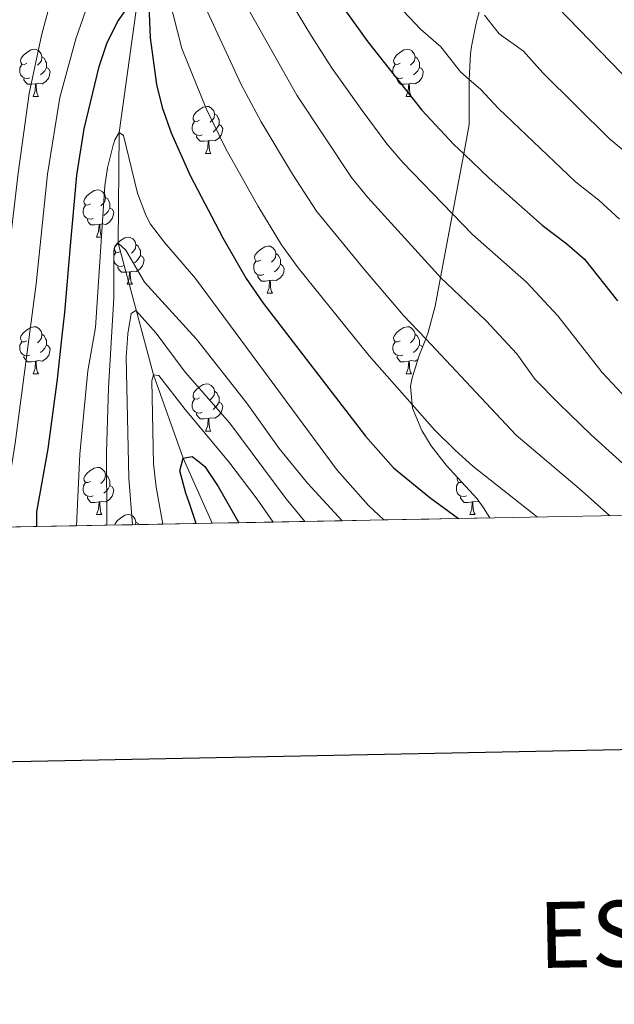
# Model space of a CAD drawing. Extents: x 626135 to 630645, y 782624 to 785678.
# Drawn here: x 628591 to 628717, y 782962 to 783171 of the extents above; entities that cross this region are included whole.
import ezdxf
from ezdxf.enums import TextEntityAlignment as Align

# ---------------------------------------------------------------- set-up
doc = ezdxf.new("R2010")
doc.units = 0
doc.header["$MEASUREMENT"] = 0
doc.linetypes.add('DGN Style 3', pattern=[59.60913, 42.57795, -17.03118])
for name, color, linetype in [('Nivel 11', 7, 'Continuous'), ('Nivel 35', 7, 'Continuous'), ('Nivel 36', 7, 'Continuous'), ('Nivel 4', 7, 'Continuous'), ('Nivel 49', 7, 'Continuous'), ('Nivel 5', 7, 'Continuous'), ('Nivel 57', 7, 'Continuous'), ('Nivel 61', 7, 'Continuous'), ('Nivel 63', 7, 'Continuous')]:
    doc.layers.add(name, color=color, linetype=linetype)
doc.styles.add('Style-font002', font='font002.shx')
doc.linetypes.add('5zonar', pattern='A,-5,[1,dgnlstyle.shx,S=0.08,R=0,X=0,Y=0],-5', length=10)

msp = doc.modelspace()

# ---------------------------------------------------------------- linework, layer by layer
at = {"layer": 'Nivel 11', "color": 142, "linetype": 'DGN Style 3', "lineweight": 13}
msp.add_polyline3d([(628616.3470000001, 783177.5150000001, 475), (628612.1640000001, 783147.4610000001, 470), (628611.9650000001, 783123.9439999999, 465), (628615.841, 783109.5120000001, 459.836), (628619.473, 783095.993, 455), (628625.7649999999, 783078.247, 450), (628631.9469999999, 783064.4199999999, 448.044)], dxfattribs=at)
at = {"layer": 'Nivel 35', "color": 92, "linetype": '5zonar', "lineweight": 0, "ltscale": 0.5}
msp.add_polyline3d([(628688.75, 783173.156, 517.984), (628688.1059999999, 783170.71, 516.815), (628687.0590000001, 783165.7620000001, 516.674), (628686.844, 783164.1969999999, 516.342), (628686.5900000001, 783158.7849999999, 511.79), (628686.567, 783158.291, 511.375), (628686.6229999999, 783149.1529999999, 507.281), (628685.4610000001, 783142.9439999999, 504.823), (628683.639, 783133.2080000001, 500.969), (628683.071, 783130.1969999999, 499.675), (628680.5279999999, 783116.692, 493.872), (628679.3759999999, 783110.577, 491.245), (628677.7990000001, 783104.7339999999, 489.403), (628677.358, 783103.604, 489.188), (628675.967, 783100.04, 488.514), (628674.4580000001, 783095.338, 487.918), (628674.1370000001, 783093.5630000001, 487.725), (628674.4920000001, 783089.6429999999, 487.368), (628674.564, 783088.8489999999, 487.296), (628676.567, 783084.1270000001, 486.898), (628678.503, 783080.8670000001, 486.542), (628681.7050000001, 783076.7250000001, 485.928), (628688.3260000001, 783069.6170000001, 484.692), (628689.6699999999, 783067.7050000001, 484.414), (628691.023, 783065.537, 484.121)], dxfattribs=at)
at = {"layer": 'Nivel 36', "color": 92, "linetype": 'Continuous', "lineweight": 0, "flags": 128}
for points in [[(628592.5860000001, 783162.213), (628592.0560000001, 783161.9480000001), (628591.5260000001, 783162.003), (628591.2609999999, 783162.3729999999), (628591.206, 783162.798), (628591.3659999999, 783163.318), (628591.8459999999, 783163.913), (628592.4809999999, 783164.443), (628593.381, 783165.0279999999), (628594.1259999999, 783165.1880000001), (628594.551, 783165.1329999999), (628595.081, 783164.818), (628595.611, 783164.233), (628595.771, 783163.5930000001), (628595.6610000001, 783162.743), (628595.236, 783162.213), (628594.8160000001, 783161.788)], [(628595.771, 783163.5930000001), (628596.246, 783163.2779999999), (628596.561, 783162.638), (628596.7209999999, 783162.318), (628596.7209999999, 783161.7380000001), (628596.7209999999, 783161.3130000001), (628596.351, 783160.6229999999), (628595.9310000001, 783160.1429999999), (628595.4510000001, 783159.723)], [(628671.913, 783162.213), (628671.3829999999, 783161.9480000001), (628670.8530000001, 783162.003), (628670.588, 783162.3729999999), (628670.533, 783162.798), (628670.693, 783163.318), (628671.173, 783163.913), (628671.808, 783164.443), (628672.7080000001, 783165.0279999999), (628673.453, 783165.1880000001), (628673.878, 783165.1329999999), (628674.408, 783164.818), (628674.9380000001, 783164.233), (628675.098, 783163.5930000001), (628674.9880000001, 783162.743), (628674.5630000001, 783162.213), (628674.1429999999, 783161.788)], [(628675.098, 783163.5930000001), (628675.5730000001, 783163.2779999999), (628675.888, 783162.638), (628676.048, 783162.318), (628676.048, 783161.7380000001), (628676.048, 783161.3130000001), (628675.6780000001, 783160.6229999999), (628675.2579999999, 783160.1429999999), (628674.7779999999, 783159.723)], [(628593.1710000001, 783159.1329999999), (628592.746, 783158.973), (628592.1610000001, 783159.033), (628591.686, 783159.243), (628591.2609999999, 783159.6680000001), (628591.0460000001, 783160.253), (628591.0460000001, 783160.673), (628591.101, 783161.2579999999), (628591.5260000001, 783161.9480000001)], [(628596.7209999999, 783161.3130000001), (628597.176, 783161.0630000001), (628597.521, 783160.4480000001), (628597.4110000001, 783159.723), (628597.2010000001, 783159.0830000001), (628596.6159999999, 783158.3430000001), (628595.821, 783157.8630000001), (628594.9709999999, 783157.9680000001), (628594.541, 783157.838)], [(628672.4979999999, 783159.1329999999), (628672.0730000001, 783158.973), (628671.4880000001, 783159.033), (628671.013, 783159.243), (628670.588, 783159.6680000001), (628670.3729999999, 783160.253), (628670.3729999999, 783160.673), (628670.4280000001, 783161.2579999999), (628670.8530000001, 783161.9480000001)], [(628676.048, 783161.3130000001), (628676.503, 783161.0630000001), (628676.848, 783160.4480000001), (628676.7380000001, 783159.723), (628676.5279999999, 783159.0830000001), (628675.943, 783158.3430000001), (628675.148, 783157.8630000001), (628674.298, 783157.9680000001), (628673.868, 783157.838)], [(628594.4310000001, 783157.838), (628593.541, 783157.753), (628592.696, 783157.753), (628592.271, 783158.183), (628591.9510000001, 783158.658), (628591.9510000001, 783158.973)], [(628593.8859999999, 783155.1529999999), (628594.321, 783156.3130000001), (628594.4310000001, 783157.838), (628594.541, 783157.838), (628594.5760000001, 783157.253), (628594.611, 783156.568), (628594.6810000001, 783155.953), (628594.7960000001, 783155.5530000001), (628595.0109999999, 783155.1529999999)], [(628673.7579999999, 783157.838), (628672.868, 783157.753), (628672.023, 783157.753), (628671.598, 783158.183), (628671.2779999999, 783158.658), (628671.2779999999, 783158.973)], [(628673.213, 783155.1529999999), (628673.648, 783156.3130000001), (628673.7579999999, 783157.838), (628673.868, 783157.838), (628673.9029999999, 783157.253), (628673.9380000001, 783156.568), (628674.0079999999, 783155.953), (628674.1229999999, 783155.5530000001), (628674.338, 783155.1529999999)], [(628593.8859999999, 783155.1529999999), (628595.0109999999, 783155.1529999999)], [(628673.213, 783155.1529999999), (628674.338, 783155.1529999999)], [(628629.277, 783150.0730000001), (628628.747, 783149.808), (628628.217, 783149.8630000001), (628627.952, 783150.233), (628627.8970000001, 783150.658), (628628.057, 783151.1780000001), (628628.537, 783151.773), (628629.172, 783152.3030000001), (628630.0719999999, 783152.888), (628630.817, 783153.048), (628631.2420000001, 783152.993), (628631.7720000001, 783152.6780000001), (628632.3019999999, 783152.0930000001), (628632.462, 783151.453), (628632.352, 783150.6030000001), (628631.9269999999, 783150.0730000001), (628631.507, 783149.648)], [(628632.462, 783151.453), (628632.9369999999, 783151.138), (628633.2520000001, 783150.4979999999), (628633.412, 783150.1780000001), (628633.412, 783149.598), (628633.412, 783149.173), (628633.0419999999, 783148.483), (628632.622, 783148.003), (628632.142, 783147.5830000001)], [(628629.862, 783146.993), (628629.4369999999, 783146.8330000001), (628628.852, 783146.8929999999), (628628.3770000001, 783147.1030000001), (628627.952, 783147.5279999999), (628627.737, 783148.1130000001), (628627.737, 783148.533), (628627.7919999999, 783149.118), (628628.217, 783149.808)], [(628633.412, 783149.173), (628633.8670000001, 783148.923), (628634.212, 783148.308), (628634.102, 783147.5830000001), (628633.892, 783146.943), (628633.307, 783146.203), (628632.5120000001, 783145.723), (628631.662, 783145.828), (628631.2320000001, 783145.6980000001)], [(628631.122, 783145.6980000001), (628630.2320000001, 783145.6130000001), (628629.3870000001, 783145.6130000001), (628628.962, 783146.0430000001), (628628.642, 783146.5179999999), (628628.642, 783146.8330000001)], [(628630.577, 783143.013), (628631.0120000001, 783144.173), (628631.122, 783145.6980000001), (628631.2320000001, 783145.6980000001), (628631.267, 783145.1130000001), (628631.3019999999, 783144.4280000001), (628631.372, 783143.8130000001), (628631.487, 783143.413), (628631.702, 783143.013)], [(628630.577, 783143.013), (628631.702, 783143.013)], [(628606.0889999999, 783132.304), (628605.5590000001, 783132.0390000001), (628605.0290000001, 783132.094), (628604.764, 783132.4639999999), (628604.709, 783132.889), (628604.869, 783133.409), (628605.3489999999, 783134.004), (628605.9839999999, 783134.534), (628606.8840000001, 783135.119), (628607.629, 783135.2790000001), (628608.054, 783135.2239999999), (628608.584, 783134.909), (628609.1140000001, 783134.324), (628609.274, 783133.6840000001), (628609.1640000001, 783132.834), (628608.7390000001, 783132.304), (628608.3189999999, 783131.879)], [(628606.6740000001, 783129.2239999999), (628606.2490000001, 783129.064), (628605.6640000001, 783129.1240000001), (628605.189, 783129.334), (628604.764, 783129.7590000001), (628604.5490000001, 783130.344), (628604.5490000001, 783130.764), (628604.604, 783131.3489999999), (628605.0290000001, 783132.0390000001)], [(628609.274, 783133.6840000001), (628609.7490000001, 783133.369), (628610.064, 783132.729), (628610.2239999999, 783132.409), (628610.2239999999, 783131.8289999999), (628610.2239999999, 783131.4040000001), (628609.854, 783130.7139999999), (628609.4340000001, 783130.2339999999), (628608.9539999999, 783129.814)], [(628610.2239999999, 783131.4040000001), (628610.679, 783131.1540000001), (628611.024, 783130.5390000001), (628610.9140000001, 783129.814), (628610.7039999999, 783129.1740000001), (628610.119, 783128.4340000001), (628609.324, 783127.9539999999), (628608.4739999999, 783128.0590000001), (628608.044, 783127.929)], [(628607.9340000001, 783127.929), (628607.044, 783127.844), (628606.199, 783127.844), (628605.774, 783128.274), (628605.4539999999, 783128.7490000001), (628605.4539999999, 783129.064)], [(628607.389, 783125.244), (628607.824, 783126.4040000001), (628607.9340000001, 783127.929), (628608.044, 783127.929), (628608.0789999999, 783127.344), (628608.1140000001, 783126.659), (628608.1840000001, 783126.044), (628608.2990000001, 783125.6440000001), (628608.514, 783125.244)], [(628607.389, 783125.244), (628608.514, 783125.244)], [(628612.564, 783122.2690000001), (628612.034, 783122.004), (628611.504, 783122.0590000001), (628611.2390000001, 783122.429), (628611.1840000001, 783122.854), (628611.344, 783123.3740000001), (628611.824, 783123.969), (628612.459, 783124.4990000001), (628613.3589999999, 783125.084), (628614.104, 783125.244), (628614.5290000001, 783125.189), (628615.0590000001, 783124.8740000001), (628615.5889999999, 783124.2890000001), (628615.7490000001, 783123.649), (628615.639, 783122.7990000001), (628615.2139999999, 783122.2690000001), (628614.794, 783121.844)], [(628615.7490000001, 783123.649), (628616.2239999999, 783123.334), (628616.5390000001, 783122.6939999999), (628616.699, 783122.3740000001), (628616.699, 783121.794), (628616.699, 783121.369), (628616.3289999999, 783120.679), (628615.909, 783120.199), (628615.429, 783119.7790000001)], [(628613.149, 783119.189), (628612.7239999999, 783119.0290000001), (628612.139, 783119.0889999999), (628611.6640000001, 783119.2990000001), (628611.2390000001, 783119.7239999999), (628611.024, 783120.3090000001), (628611.024, 783120.729), (628611.0789999999, 783121.314), (628611.504, 783122.004)], [(628642.3360000001, 783120.3640000001), (628641.8060000001, 783120.0989999999), (628641.2760000001, 783120.1540000001), (628641.0109999999, 783120.524), (628640.956, 783120.949), (628641.1159999999, 783121.469), (628641.5959999999, 783122.064), (628642.2309999999, 783122.594), (628643.131, 783123.179), (628643.8759999999, 783123.3389999999), (628644.301, 783123.284), (628644.831, 783122.969), (628645.361, 783122.3840000001), (628645.521, 783121.744), (628645.4110000001, 783120.8940000001), (628644.986, 783120.3640000001), (628644.5660000001, 783119.939)], [(628645.521, 783121.744), (628645.996, 783121.429), (628646.311, 783120.7890000001), (628646.4709999999, 783120.469), (628646.4709999999, 783119.889), (628646.4709999999, 783119.4639999999), (628646.101, 783118.774), (628645.6810000001, 783118.294), (628645.2010000001, 783117.8740000001)], [(628616.699, 783121.369), (628617.1540000001, 783121.119), (628617.4990000001, 783120.504), (628617.389, 783119.7790000001), (628617.179, 783119.139), (628616.594, 783118.399), (628615.7990000001, 783117.919), (628614.949, 783118.024), (628614.5190000001, 783117.8940000001)], [(628642.9210000001, 783117.284), (628642.496, 783117.1240000001), (628641.9110000001, 783117.1840000001), (628641.436, 783117.3940000001), (628641.0109999999, 783117.8189999999), (628640.7960000001, 783118.4040000001), (628640.7960000001, 783118.824), (628640.851, 783119.409), (628641.2760000001, 783120.0989999999)], [(628646.4709999999, 783119.4639999999), (628646.926, 783119.2139999999), (628647.271, 783118.5989999999), (628647.1610000001, 783117.8740000001), (628646.9510000001, 783117.2339999999), (628646.3659999999, 783116.494), (628645.571, 783116.014), (628644.7209999999, 783116.119), (628644.291, 783115.9890000001)], [(628614.409, 783117.8940000001), (628613.5190000001, 783117.8090000001), (628612.6740000001, 783117.8090000001), (628612.2490000001, 783118.2390000001), (628611.929, 783118.7139999999), (628611.929, 783119.0290000001)], [(628613.8640000001, 783115.209), (628614.2990000001, 783116.369), (628614.409, 783117.8940000001), (628614.5190000001, 783117.8940000001), (628614.554, 783117.3090000001), (628614.5889999999, 783116.6240000001), (628614.659, 783116.0090000001), (628614.774, 783115.6089999999), (628614.9890000001, 783115.209)], [(628613.8640000001, 783115.209), (628614.9890000001, 783115.209)], [(628644.1810000001, 783115.9890000001), (628643.291, 783115.9040000001), (628642.446, 783115.9040000001), (628642.021, 783116.334), (628641.7010000001, 783116.8090000001), (628641.7010000001, 783117.1240000001)], [(628643.6359999999, 783113.304), (628644.071, 783114.4639999999), (628644.1810000001, 783115.9890000001), (628644.291, 783115.9890000001), (628644.3260000001, 783115.4040000001), (628644.361, 783114.719), (628644.4310000001, 783114.104), (628644.5460000001, 783113.7039999999), (628644.7609999999, 783113.304)], [(628643.6359999999, 783113.304), (628644.7609999999, 783113.304)], [(628592.5860000001, 783103.2209999999), (628592.0560000001, 783102.956), (628591.5260000001, 783103.0109999999), (628591.2609999999, 783103.381), (628591.206, 783103.8060000001), (628591.3659999999, 783104.3260000001), (628591.8459999999, 783104.9210000001), (628592.4809999999, 783105.4510000001), (628593.381, 783106.0360000001), (628594.1259999999, 783106.196), (628594.551, 783106.1410000001), (628595.081, 783105.8260000001), (628595.611, 783105.2409999999), (628595.771, 783104.601), (628595.6610000001, 783103.7509999999), (628595.236, 783103.2209999999), (628594.8160000001, 783102.7960000001)], [(628671.913, 783103.2209999999), (628671.3829999999, 783102.956), (628670.8530000001, 783103.0109999999), (628670.588, 783103.381), (628670.533, 783103.8060000001), (628670.693, 783104.3260000001), (628671.173, 783104.9210000001), (628671.808, 783105.4510000001), (628672.7080000001, 783106.0360000001), (628673.453, 783106.196), (628673.878, 783106.1410000001), (628674.408, 783105.8260000001), (628674.9380000001, 783105.2409999999), (628675.098, 783104.601), (628674.9880000001, 783103.7509999999), (628674.5630000001, 783103.2209999999), (628674.1429999999, 783102.7960000001)], [(628593.1710000001, 783100.1410000001), (628592.746, 783099.9809999999), (628592.1610000001, 783100.041), (628591.686, 783100.2509999999), (628591.2609999999, 783100.676), (628591.0460000001, 783101.2609999999), (628591.0460000001, 783101.6810000001), (628591.101, 783102.2660000001), (628591.5260000001, 783102.956)], [(628595.771, 783104.601), (628596.246, 783104.2860000001), (628596.561, 783103.646), (628596.7209999999, 783103.3260000001), (628596.7209999999, 783102.746), (628596.7209999999, 783102.321), (628596.351, 783101.631), (628595.9310000001, 783101.1510000001), (628595.4510000001, 783100.7309999999)], [(628672.4979999999, 783100.1410000001), (628672.0730000001, 783099.9809999999), (628671.4880000001, 783100.041), (628671.013, 783100.2509999999), (628670.588, 783100.676), (628670.3729999999, 783101.2609999999), (628670.3729999999, 783101.6810000001), (628670.4280000001, 783102.2660000001), (628670.8530000001, 783102.956)], [(628675.098, 783104.601), (628675.5730000001, 783104.2860000001), (628675.888, 783103.646), (628676.048, 783103.3260000001), (628676.048, 783102.746), (628676.048, 783102.321), (628675.6780000001, 783101.631), (628675.2579999999, 783101.1510000001), (628674.7779999999, 783100.7309999999)], [(628596.7209999999, 783102.321), (628597.176, 783102.071), (628597.521, 783101.456), (628597.4110000001, 783100.7309999999), (628597.2010000001, 783100.091), (628596.6159999999, 783099.351), (628595.821, 783098.871), (628594.9709999999, 783098.976), (628594.541, 783098.8459999999)], [(628676.048, 783102.321), (628676.503, 783102.071), (628676.6540000001, 783101.801)], [(628594.4310000001, 783098.8459999999), (628593.541, 783098.7609999999), (628592.696, 783098.7609999999), (628592.271, 783099.1910000001), (628591.9510000001, 783099.666), (628591.9510000001, 783099.9809999999)], [(628593.8859999999, 783096.1610000001), (628594.321, 783097.321), (628594.4310000001, 783098.8459999999), (628594.541, 783098.8459999999), (628594.5760000001, 783098.2609999999), (628594.611, 783097.5760000001), (628594.6810000001, 783096.9610000001), (628594.7960000001, 783096.561), (628595.0109999999, 783096.1610000001)], [(628673.7579999999, 783098.8459999999), (628672.868, 783098.7609999999), (628672.023, 783098.7609999999), (628671.598, 783099.1910000001), (628671.2779999999, 783099.666), (628671.2779999999, 783099.9809999999)], [(628673.213, 783096.1610000001), (628673.648, 783097.321), (628673.7579999999, 783098.8459999999), (628673.868, 783098.8459999999), (628673.9029999999, 783098.2609999999), (628673.9380000001, 783097.5760000001), (628674.0079999999, 783096.9610000001), (628674.1229999999, 783096.561), (628674.338, 783096.1610000001)], [(628675.699, 783099.203), (628675.148, 783098.871), (628674.298, 783098.976), (628673.868, 783098.8459999999)], [(628593.8859999999, 783096.1610000001), (628595.0109999999, 783096.1610000001)], [(628673.213, 783096.1610000001), (628674.338, 783096.1610000001)], [(628629.277, 783091.081), (628628.747, 783090.8160000001), (628628.217, 783090.871), (628627.952, 783091.2409999999), (628627.8970000001, 783091.666), (628628.057, 783092.186), (628628.537, 783092.781), (628629.172, 783093.311), (628630.0719999999, 783093.896), (628630.817, 783094.0560000001), (628631.2420000001, 783094.0009999999), (628631.7720000001, 783093.686), (628632.3019999999, 783093.101), (628632.462, 783092.4610000001), (628632.352, 783091.611), (628631.9269999999, 783091.081), (628631.507, 783090.656)], [(628632.462, 783092.4610000001), (628632.9369999999, 783092.146), (628633.2520000001, 783091.506), (628633.412, 783091.186), (628633.412, 783090.6059999999), (628633.412, 783090.1810000001), (628633.0419999999, 783089.4909999999), (628632.622, 783089.0109999999), (628632.142, 783088.591)], [(628629.862, 783088.0009999999), (628629.4369999999, 783087.841), (628628.852, 783087.9010000001), (628628.3770000001, 783088.111), (628627.952, 783088.5360000001), (628627.737, 783089.121), (628627.737, 783089.541), (628627.7919999999, 783090.1259999999), (628628.217, 783090.8160000001)], [(628633.412, 783090.1810000001), (628633.8670000001, 783089.9310000001), (628634.212, 783089.3160000001), (628634.102, 783088.591), (628633.892, 783087.9510000001), (628633.307, 783087.2110000001), (628632.5120000001, 783086.7309999999), (628631.662, 783086.8360000001), (628631.2320000001, 783086.706)], [(628631.122, 783086.706), (628630.2320000001, 783086.621), (628629.3870000001, 783086.621), (628628.962, 783087.051), (628628.642, 783087.5260000001), (628628.642, 783087.841)], [(628630.577, 783084.021), (628631.0120000001, 783085.1810000001), (628631.122, 783086.706), (628631.2320000001, 783086.706), (628631.267, 783086.121), (628631.3019999999, 783085.436), (628631.372, 783084.821), (628631.487, 783084.4210000001), (628631.702, 783084.021)], [(628630.577, 783084.021), (628631.702, 783084.021)], [(628606.0889999999, 783073.3119999999), (628605.5590000001, 783073.047), (628605.0290000001, 783073.102), (628604.764, 783073.4720000001), (628604.709, 783073.8970000001), (628604.869, 783074.4170000001), (628605.3489999999, 783075.0120000001), (628605.9839999999, 783075.5420000001), (628606.8840000001, 783076.1270000001), (628607.629, 783076.287), (628608.054, 783076.2320000001), (628608.584, 783075.9170000001), (628609.1140000001, 783075.3319999999), (628609.274, 783074.692), (628609.1640000001, 783073.842), (628608.7390000001, 783073.3119999999), (628608.3189999999, 783072.8870000001)], [(628609.274, 783074.692), (628609.7490000001, 783074.3770000001), (628610.064, 783073.737), (628610.2239999999, 783073.4170000001), (628610.2239999999, 783072.837), (628610.2239999999, 783072.412), (628609.854, 783071.7220000001), (628609.4340000001, 783071.2420000001), (628608.9539999999, 783070.8219999999)], [(628685.0530000001, 783073.131), (628684.8859999999, 783073.047), (628684.3559999999, 783073.102), (628684.091, 783073.4720000001), (628684.0360000001, 783073.8970000001), (628684.111, 783074.142)], [(628606.6740000001, 783070.2320000001), (628606.2490000001, 783070.0719999999), (628605.6640000001, 783070.132), (628605.189, 783070.342), (628604.764, 783070.767), (628604.5490000001, 783071.352), (628604.5490000001, 783071.7720000001), (628604.604, 783072.3570000001), (628605.0290000001, 783073.047)], [(628610.2239999999, 783072.412), (628610.679, 783072.162), (628611.024, 783071.547), (628610.9140000001, 783070.8219999999), (628610.7039999999, 783070.182), (628610.119, 783069.442), (628609.324, 783068.962), (628608.4739999999, 783069.067), (628608.044, 783068.9369999999)], [(628686.0009999999, 783070.2320000001), (628685.5760000001, 783070.0719999999), (628684.9909999999, 783070.132), (628684.5160000001, 783070.342), (628684.091, 783070.767), (628683.8759999999, 783071.352), (628683.8759999999, 783071.7720000001), (628683.9310000001, 783072.3570000001), (628684.3559999999, 783073.047)], [(628607.9340000001, 783068.9369999999), (628607.044, 783068.852), (628606.199, 783068.852), (628605.774, 783069.2820000001), (628605.4539999999, 783069.757), (628605.4539999999, 783070.0719999999)], [(628687.2609999999, 783068.9369999999), (628686.371, 783068.852), (628685.5260000001, 783068.852), (628685.101, 783069.2820000001), (628684.781, 783069.757), (628684.781, 783070.0719999999)], [(628688.746, 783069.0190000001), (628688.6510000001, 783068.962), (628687.801, 783069.067), (628687.371, 783068.9369999999)], [(628607.389, 783066.2520000001), (628607.824, 783067.412), (628607.9340000001, 783068.9369999999), (628608.044, 783068.9369999999), (628608.0789999999, 783068.352), (628608.1140000001, 783067.6670000001), (628608.1840000001, 783067.0519999999), (628608.2990000001, 783066.652), (628608.514, 783066.2520000001)], [(628686.716, 783066.2520000001), (628687.1510000001, 783067.412), (628687.2609999999, 783068.9369999999), (628687.371, 783068.9369999999), (628687.406, 783068.352), (628687.4410000001, 783067.6670000001), (628687.5109999999, 783067.0519999999), (628687.6259999999, 783066.652), (628687.841, 783066.2520000001)], [(628607.389, 783066.2520000001), (628608.514, 783066.2520000001)], [(628611.2350000001, 783064.0279999999), (628611.344, 783064.382), (628611.824, 783064.977), (628612.459, 783065.507), (628613.3589999999, 783066.092), (628614.104, 783066.2520000001), (628614.5290000001, 783066.1969999999), (628615.0590000001, 783065.882), (628615.5889999999, 783065.297), (628615.7490000001, 783064.6570000001), (628615.6780000001, 783064.112)], [(628686.716, 783066.2520000001), (628687.841, 783066.2520000001)], [(628615.7490000001, 783064.6570000001), (628616.2239999999, 783064.342), (628616.331, 783064.1240000001)]]:
    msp.add_lwpolyline(points, dxfattribs=at)
at = {"layer": 'Nivel 4', "color": 25, "linetype": 'Continuous', "lineweight": 30, "flags": 128}
for points, elevation in [([(628594.7069999999, 783063.716), (628594.706, 783066.8130000001), (628597.061, 783080.2010000001), (628599.068, 783095.067), (628600.0889999999, 783104.2790000001), (628600.6399999999, 783109.2479999999), (628601.8740000001, 783123.4110000001), (628603.1840000001, 783138.439), (628604.747, 783148.2890000001), (628607.9380000001, 783161.5430000001), (628609.574, 783166.3829999999), (628611.838, 783171.0009999999), (628616.3470000001, 783177.5150000001)], 475), ([(628657.588, 783177.186), (628665.0519999999, 783166.7720000001), (628676.517, 783152.2550000001), (628683.3589999999, 783144.9610000001), (628685.4610000001, 783142.9439999999), (628690.872, 783137.753), (628702.1000000001, 783127.815), (628707.3570000001, 783123.8500000001), (628711.0970000001, 783120.524), (628718.0989999999, 783111.709)], 500), ([(628618.4650000001, 783174.564), (628618.8090000001, 783167.604), (628620.131, 783157.7050000001), (628621.3559999999, 783152.8019999999), (628623.23, 783147.4439999999), (628627.3019999999, 783138.3570000001), (628634.244, 783125.104), (628639.2209999999, 783116.4450000001), (628642.791, 783111.196), (628664.551, 783082.8940000001), (628670.48, 783076.2110000001), (628678.256, 783069.879), (628684.318, 783065.4099999999)], 475), ([(628628.5530000001, 783064.3559999999), (628627.0490000001, 783068.8360000001), (628626.395, 783070.784), (628625.101, 783075.554), (628625.7649999999, 783078.247), (628627.679, 783078.6329999999), (628629.1710000001, 783077.443), (628630.416, 783076.45), (628633.2309999999, 783072.2010000001), (628637.6140000001, 783064.527)], 450)]:
    msp.add_lwpolyline(points, dxfattribs=dict(at, elevation=elevation))
at = {"layer": 'Nivel 49', "color": 19, "linetype": 'Continuous', "lineweight": 0, "extrusion": (-0.5356500919865561, -0.01012969459398361, 0.8443792798513158), "elevation": -344281.1245581127, "flags": 128}
msp.add_lwpolyline([(-771038.482814926, 543473.8130455997), (-771038.482814926, 543483.1458287858)], dxfattribs=at)
at = {"layer": 'Nivel 49', "color": 19, "linetype": 'Continuous', "lineweight": 0, "extrusion": (-0.4887228618082382, -0.00925735974507871, 0.8723899733700039), "elevation": -314083.7527779897, "flags": 128}
msp.add_lwpolyline([(-771018.6022691741, 561502.8723918337), (-771018.6022691738, 561513.1013040438)], dxfattribs=at)
at = {"layer": 'Nivel 49', "color": 19, "linetype": 'Continuous', "lineweight": 0, "extrusion": (-0.3010173674711492, -0.005684236003149778, 0.9536017166206234), "elevation": -193243.0661557033, "flags": 128}
msp.add_lwpolyline([(-771056.2421786804, 613632.3333400348), (-771056.2421786804, 613648.9407166189)], dxfattribs=at)
at = {"layer": 'Nivel 49', "color": 19, "linetype": 'Continuous', "lineweight": 0, "extrusion": (-0.8055240233526808, -0.01525750200832073, 0.5923666570918519), "elevation": -518086.5691576992, "flags": 128}
msp.add_lwpolyline([(-771019.1496642446, 381512.0068517155), (-771019.1496642446, 381523.3278850164)], dxfattribs=at)
at = {"layer": 'Nivel 49', "color": 19, "linetype": 'Continuous', "lineweight": 0, "extrusion": (0.5856544383287048, 0.01109161940451935, 0.8104849504123286), "elevation": 377209.7051232883, "flags": 128}
msp.add_lwpolyline([(771020.595048073, -521106.0339917913), (771020.595048073, -521114.5699188057)], dxfattribs=at)
at = {"layer": 'Nivel 49', "color": 19, "linetype": 'Continuous', "lineweight": 0, "extrusion": (0.5111450207857973, 0.009670639969650376, 0.8594400772878028), "elevation": 329284.0158828014, "flags": 128}
msp.add_lwpolyline([(771032.996178329, -552630.5006941874), (771032.996178329, -552640.2809036432)], dxfattribs=at)
at = {"layer": 'Nivel 49', "color": 19, "linetype": 'Continuous', "lineweight": 0, "extrusion": (0.6118378859491616, 0.01155304474319729, 0.7908988105152406), "elevation": 394021.6929609048, "flags": 128}
msp.add_lwpolyline([(771056.812640301, -508477.55264721), (771056.812640301, -508485.7232900856)], dxfattribs=at)
at = {"layer": 'Nivel 49', "color": 19, "linetype": 'Continuous', "lineweight": 0, "extrusion": (0.6774649690250725, 0.01273524269085097, 0.735444783336902), "elevation": 436175.4560923585, "flags": 128}
msp.add_lwpolyline([(771110.9213614326, -472734.9702448349), (771110.9213614329, -472742.3493965475)], dxfattribs=at)
at = {"layer": 'Nivel 49', "color": 19, "linetype": 'Continuous', "lineweight": 0, "extrusion": (0.6107120102212671, 0.01159221871253331, 0.7917679338270904), "elevation": 393344.3926349191, "flags": 128}
msp.add_lwpolyline([(770993.1744400989, -509113.0760476179), (770993.1744400992, -509121.2617381201)], dxfattribs=at)
at = {"layer": 'Nivel 49', "color": 19, "linetype": 'Continuous', "lineweight": 0, "extrusion": (0.5769637887970317, 0.01092765338498972, 0.8166966222585176), "elevation": 371620.4810254002, "flags": 128}
msp.add_lwpolyline([(771019.8975472855, -525148.8180249417), (771019.8975472853, -525157.4825261394)], dxfattribs=at)
at = {"layer": 'Nivel 49', "color": 19, "linetype": 'Continuous', "lineweight": 0, "extrusion": (0.4991692416277366, 0.009412737614665628, 0.8664533851185463), "elevation": 321552.7214082798, "flags": 128}
msp.add_lwpolyline([(771073.3526347887, -557147.7164954056), (771073.352634789, -557151.6343095922)], dxfattribs=at)
at = {"layer": 'Nivel 49', "color": 19, "linetype": 'Continuous', "lineweight": 0, "extrusion": (-0.3261581750913485, -0.006158271525458672, 0.9452951499467772), "elevation": -209432.2381377644, "flags": 128}
msp.add_lwpolyline([(-771057.6386220285, 608256.9086772476), (-771057.6386220285, 608262.9046987616)], dxfattribs=at)
at = {"layer": 'Nivel 49', "color": 19, "linetype": 'Continuous', "lineweight": 0, "extrusion": (-0.5644459514439563, -0.01065720909827144, 0.8254012307918877), "elevation": -362805.8079955102, "flags": 128}
msp.add_lwpolyline([(-771057.902560029, 531241.1526470832), (-771057.9025600292, 531250.009312652)], dxfattribs=at)
at = {"layer": 'Nivel 49', "color": 19, "linetype": 'Continuous', "lineweight": 0, "extrusion": (-0.5944830977510597, -0.01125648469114432, 0.804029314167526), "elevation": -382167.5032863187, "flags": 128}
msp.add_lwpolyline([(-771023.1237732228, 517548.3145070819), (-771023.1237732228, 517556.7236678009)], dxfattribs=at)
at = {"layer": 'Nivel 5', "color": 25, "linetype": 'Continuous', "lineweight": 0, "flags": 128}
for points, elevation in [([(628587.79, 783063.585), (628587.7779999999, 783067.0390000001), (628590.0530000001, 783081.4199999999), (628594.5760000001, 783115.342), (628596.9369999999, 783138.655), (628599.598, 783154.929), (628602.9480000001, 783167.3940000001), (628608.1329999999, 783182.31)], 480), ([(628643.402, 783184.0860000001), (628653.0460000001, 783167.986), (628657.5020000001, 783161.0889999999), (628663.848, 783152.1599999999), (628669.057, 783145.0930000001), (628672.507, 783141.125), (628683.071, 783130.1969999999), (628687.298, 783125.8260000001), (628698.7949999999, 783115.658), (628705.46, 783108.5279999999), (628714.869, 783096.4539999999), (628721.2390000001, 783089.649)], 495), ([(628580.717, 783063.4510000001), (628580.8500000001, 783067.2660000001), (628584.8330000001, 783096.3900000001), (628588.078, 783116.456), (628590.6910000001, 783138.872), (628593.0619999999, 783155.808), (628595.6869999999, 783168.094), (628598.26, 783177.757)], 485), ([(628622.76, 783176.246), (628625.5419999999, 783165.342), (628630.6840000001, 783152.5789999999), (628634.852, 783144.04), (628641.645, 783131.868), (628646.6799999999, 783123.6070000001), (628650.22, 783118.6780000001), (628665.3459999999, 783099.9880000001), (628674.4920000001, 783089.6429999999), (628679.2250000001, 783084.29), (628683.632, 783079.9340000001), (628687.409, 783076.5220000001), (628701.1200000001, 783065.7280000001)], 480), ([(628639.341, 783174.291), (628649.952, 783155.406), (628661.598, 783137.9310000001), (628665.078, 783133.6429999999), (628679.9809999999, 783117.213), (628680.5279999999, 783116.692), (628690.2339999999, 783107.467), (628696.7150000001, 783100.449), (628700.631, 783094.959), (628705.716, 783089.81), (628712.5050000001, 783083.223), (628731.264, 783066.298)], 490), ([(628705.4380000001, 783174.074), (628723.5, 783155.4040000001)], 515), ([(628630.8840000001, 783173.256), (628638.138, 783157.7150000001), (628642.402, 783149.723), (628649.0460000001, 783138.632), (628654.139, 783130.7690000001), (628664.118, 783118.56), (628672.663, 783108.601), (628677.358, 783103.604), (628696.5619999999, 783083.166), (628709.986, 783071.794), (628716.521, 783066.0190000001)], 485), ([(628672.703, 783173.213), (628676.2420000001, 783169.429), (628680.5460000001, 783165.6869999999), (628684.76, 783160.351), (628686.5900000001, 783158.7849999999), (628689.0390000001, 783156.692), (628692.8030000001, 783152.5789999999), (628709.233, 783137.0109999999), (628714.145, 783133.131), (628718.55, 783129.0560000001)], 505), ([(628689.8430000001, 783172.45), (628693.004, 783168.4480000001), (628698.142, 783164.7760000001), (628702.247, 783160.1969999999), (628716.3659999999, 783146.2069999999), (628720.9340000001, 783142.413)], 510), ([(628603.111, 783063.875), (628603.845, 783079.128), (628605.521, 783096.8389999999), (628607.165, 783106.0190000001), (628609.1669999999, 783136.1229999999), (628609.6910000001, 783139.96), (628610.881, 783144.8019999999), (628611.257, 783145.9299999999), (628612.1640000001, 783147.4610000001), (628613.0970000001, 783146.8770000001), (628616.1200000001, 783134.581), (628617.8260000001, 783129.8759999999), (628618.8589999999, 783128.03), (628621.8840000001, 783123.9990000001), (628628.4040000001, 783116.4569999999), (628658.53, 783075.689), (628665.1640000001, 783068.21), (628668.4839999999, 783065.111)], 470), ([(628609.5719999999, 783063.997), (628609.5590000001, 783064.443), (628609.517, 783079.442), (628609.9380000001, 783093.2339999999), (628611.0279999999, 783112.31), (628611.0619999999, 783122.308), (628611.2139999999, 783123.1089999999), (628611.9650000001, 783123.9439999999), (628613.6030000001, 783122.4920000001), (628617.601, 783115.6939999999), (628628.6410000001, 783103.523), (628639.3500000001, 783089.943), (628646.193, 783080.2849999999), (628652.2320000001, 783072.933), (628659.5619999999, 783064.942)], 465), ([(628614.9979999999, 783064.0989999999), (628614.2609999999, 783074.0079999999), (628613.6969999999, 783099.703), (628613.9990000001, 783104.6969999999), (628614.773, 783109), (628615.7420000001, 783109.6229999999), (628615.841, 783109.5120000001), (628620.064, 783104.8300000001), (628626.213, 783096.5360000001), (628635.7490000001, 783085.6710000001), (628647.696, 783069.629), (628651.683, 783064.7930000001)], 460), ([(628621.4780000001, 783064.2220000001), (628620.037, 783072.075), (628619.497, 783077.031), (628619.158, 783094.7), (628619.473, 783095.993), (628620.6159999999, 783095.808), (628626.2069999999, 783088.6159999999), (628635.531, 783077.4990000001), (628641.538, 783069.504), (628644.923, 783064.665)], 455)]:
    msp.add_lwpolyline(points, dxfattribs=dict(at, elevation=elevation))
at = {"layer": 'Nivel 57', "color": 92, "linetype": 'DGN Style 3', "lineweight": 0, "flags": 128}
msp.add_lwpolyline([(628690.351, 783184.236), (628690.199, 783188.4010000001), (628688.5390000001, 783194.2309999999), (628684.9410000001, 783203.5590000001), (628684.3770000001, 783205.3900000001), (628683.2390000001, 783209.094), (628679.963, 783221.8530000001), (628678.2380000001, 783230.524), (628677.621, 783235.3659999999), (628677.608, 783238.291), (628677.6880000001, 783238.5660000001), (628678.923, 783242.8019999999), (628681.9979999999, 783246.926), (628685.288, 783249.348), (628685.567, 783249.5530000001), (628689.8800000001, 783250.993), (628694.446, 783251.2890000001), (628697.243, 783251.057), (628711.2280000001, 783249.8999999999), (628711.7110000001, 783249.8970000001), (628718.967, 783249.8659999999), (628723.6240000001, 783250.294), (628725.1780000001, 783250.7280000001), (628726.5179999999, 783251.1030000001), (628729.9950000001, 783253.588), (628732.665, 783257.5930000001), (628733.0730000001, 783258.578), (628734.298, 783261.5349999999), (628735.5460000001, 783266.338), (628735.8130000001, 783268.78), (628736.0760000001, 783271.175), (628736.155, 783277.4750000001), (628735.798, 783280.648), (628735.467, 783283.605), (628734.4909999999, 783287.773), (628732.55, 783293.166), (628730.5860000001, 783297.0460000001), (628730.409, 783297.3970000001), (628727.5160000001, 783302.9180000001), (628726.4610000001, 783304.408), (628722.7990000001, 783307.575), (628717.655, 783310.49), (628716.693, 783310.8389999999), (628705.7490000001, 783314.8130000001), (628700.8049999999, 783317.0719999999), (628699.298, 783318.2139999999), (628696.858, 783320.065), (628693.209, 783325.4920000001), (628692.8, 783326.521), (628691.8230000001, 783328.9890000001), (628691.4340000001, 783329.9709999999), (628689.629, 783335.8030000001), (628687.932, 783340.892), (628686.04, 783345.7309999999), (628685.2990000001, 783347.02), (628683.1529999999, 783350.756), (628681.7490000001, 783352.54), (628681.087, 783353.3829999999), (628679.111, 783355.392), (628677.6410000001, 783356.8870000001), (628671.5090000001, 783361.7550000001), (628669.953, 783362.605), (628667.165, 783364.129), (628661.7820000001, 783365.7860000001), (628660.452, 783365.615), (628657.567, 783365.244), (628653.604, 783362.212), (628651.463, 783359.132), (628651.388, 783358.963), (628649.4610000001, 783354.594), (628647.943, 783350.092), (628646.8489999999, 783346.48), (628646.746, 783345.996), (628644.467, 783335.2309999999), (628644.0290000001, 783333.1610000001), (628642.541, 783328.7490000001), (628641.287, 783326.098), (628639.936, 783323.993), (628638.801, 783322.223), (628635.683, 783318.679), (628631.8859999999, 783315.3300000001), (628629.02, 783313.291), (628624.601, 783311.034), (628619.8500000001, 783309.682), (628615.571, 783309.148), (628610.5449999999, 783309.1359999999), (628605.5630000001, 783309.811), (628597.146, 783311.5959999999), (628596.7280000001, 783311.685), (628591.851, 783312.9839999999), (628588.0789999999, 783314.375), (628587.4510000001, 783314.6070000001), (628579.5560000001, 783318.152), (628571.6939999999, 783321.683), (628564.3019999999, 783325.5490000001), (628552.9880000001, 783331.467), (628544.3459999999, 783335.9880000001), (628543.7280000001, 783336.3759999999), (628540.71, 783338.2779999999), (628537.334, 783341.044), (628536.727, 783341.6499999999), (628534.1780000001, 783344.1969999999), (628531.202, 783347.646), (628531.085, 783347.8), (628527.5789999999, 783352.4739999999), (628525.629, 783355.075), (628524.3600000001, 783357.088), (628524.1159999999, 783357.584), (628522.183, 783361.527), (628520.787, 783364.7220000001), (628520.3910000001, 783365.631), (628518.979, 783369.51), (628518.361, 783371.7050000001), (628518.034, 783372.8729999999), (628516.8119999999, 783376.3330000001), (628515.6680000001, 783378.5900000001), (628514.5700000001, 783380.7590000001), (628511.771, 783384.4839999999), (628510.6359999999, 783385.4650000001), (628508.273, 783387.5120000001), (628503.9410000001, 783390.0700000001), (628499.79, 783390.8260000001), (628494.95, 783389.0430000001), (628489.899, 783384.875), (628487.753, 783380.6950000001), (628487.663, 783374.342), (628487.773, 783373.5789999999), (628488.3999999999, 783369.236), (628489.648, 783364.1869999999), (628489.788, 783363.771), (628491.2409999999, 783359.4720000001), (628492.683, 783356.1540000001), (628493.1540000001, 783355.0719999999), (628494.953, 783351.3999999999), (628497.2420000001, 783346.9950000001), (628498.7280000001, 783344.139), (628500.834, 783340.4880000001), (628501.953, 783338.73), (628505.158, 783333.7010000001), (628505.1680000001, 783333.686), (628508.9269999999, 783328.449), (628510.4739999999, 783326.2949999999), (628513.5419999999, 783323.2450000001), (628514.081, 783322.9299999999), (628521.027, 783318.8800000001), (628524.4469999999, 783316.8870000001), (628525.869, 783315.6710000001), (628527.892, 783313.942), (628530.2749999999, 783311.291), (628531.382, 783309.6680000001), (628532.7050000001, 783307.729), (628533.244, 783304.176), (628532.9880000001, 783303.392), (628530.192, 783299.872), (628524.1799999999, 783295.317), (628522.568, 783294.6400000001), (628519.2890000001, 783293.263), (628514.3940000001, 783292.253), (628512.7690000001, 783292.034), (628509.834, 783291.6400000001), (628507.0959999999, 783291.223), (628502.8740000001, 783290.925), (628502.3999999999, 783291.0279999999), (628498.7110000001, 783291.831), (628495.399, 783293.4099999999), (628490.1540000001, 783295.913), (628488.4720000001, 783296.851), (628487.3470000001, 783297.6340000001), (628485.558, 783298.8829999999), (628482.3729999999, 783300.8770000001), (628478.882, 783301.442), (628478.5970000001, 783301.4890000001), (628473.547, 783299.8940000001), (628472.55, 783299.199), (628468.7930000001, 783295.845), (628465.8260000001, 783291.2990000001), (628464.4169999999, 783287.885), (628463.8910000001, 783286.6100000001), (628461.5630000001, 783278.5519999999), (628461.139, 783277.0819999999), (628459.6680000001, 783269.848), (628459.176, 783264.9820000001), (628459.163, 783263.3049999999), (628459.122, 783257.523), (628459.487, 783248.7920000001), (628459.5109999999, 783248.2390000001), (628459.922, 783243.317), (628460.426, 783238.3589999999), (628461.412, 783231.4180000001), (628461.9750000001, 783227.466), (628461.8840000001, 783221.49), (628461.3230000001, 783215.8189999999), (628461.1499999999, 783215.3200000001), (628459.692, 783211.0889999999), (628457.9780000001, 783208.868), (628457.1910000001, 783208.4850000001), (628456.392, 783208.4950000001), (628452.463, 783208.5490000001), (628448.6130000001, 783209.8630000001), (628447.4210000001, 783210.27), (628442.98, 783210.379), (628437.837, 783207.9180000001), (628436.3640000001, 783206.0260000001), (628434.432, 783203.5420000001), (628433.888, 783201.6699999999), (628433.044, 783198.76), (628432.3189999999, 783193.73), (628431.733, 783188.2050000001), (628431.3729999999, 783183.22), (628431.4169999999, 783178.9839999999), (628431.4439999999, 783178.798), (628432.1100000001, 783174.3189999999), (628433.337, 783169.845), (628434.496, 783166.9709999999), (628436.753, 783161.3800000001), (628437.247, 783160.4580000001), (628440.2, 783157.408), (628440.3470000001, 783157.257), (628446.0090000001, 783153.565), (628448.3090000001, 783152.067), (628451.271, 783148.659), (628451.4070000001, 783146.3729999999), (628451.534, 783144.264), (628449.872, 783142.2220000001), (628447.8160000001, 783139.6950000001), (628438.1950000001, 783131.7960000001), (628438.0430000001, 783131.672), (628434.4369999999, 783127.99), (628433.185, 783126.1429999999), (628432.1980000001, 783121.3640000001), (628432.4199999999, 783120.4099999999), (628433.5160000001, 783115.717), (628433.9820000001, 783113.7180000001), (628436.804, 783101.639), (628440.5689999999, 783097.713), (628444.709, 783093.398), (628447.7, 783091.939), (628450.9639999999, 783092.6610000001), (628452.8870000001, 783093.087), (628456.659, 783097.105), (628456.8500000001, 783097.3090000001), (628459.5320000001, 783101.547), (628461.1440000001, 783106.22), (628463.017, 783115.5800000001), (628464.257, 783121.8200000001), (628464.575, 783123.4180000001), (628465.5689999999, 783128.389), (628468.5449999999, 783137.807), (628473.9920000001, 783157.665), (628475.6070000001, 783163.551), (628477.216, 783168.3200000001), (628479.7220000001, 783172.6780000001), (628480.2339999999, 783173.189), (628492.6570000001, 783185.591), (628495.649, 783189.56), (628510.5009999999, 783216.013), (628536.021, 783251.9780000001), (628542.02, 783260.433), (628542.743, 783261.4510000001), (628546.8360000001, 783266.443), (628550.679, 783269.878), (628554.6510000001, 783272.344), (628556.8470000001, 783273.027), (628559.165, 783273.7479999999), (628561.835, 783273.733), (628565.24, 783272.3870000001), (628566.6669999999, 783271.8230000001), (628569.9890000001, 783268.568), (628570.763, 783267.2050000001), (628571.486, 783265.0819999999), (628572.2339999999, 783262.889), (628572.1429999999, 783258.425), (628571.139, 783254.341), (628569.506, 783249.646), (628567.291, 783245.075), (628562.226, 783236.6130000001), (628556.625, 783228.4310000001), (628546.5349999999, 783216.263), (628543.665, 783212.8030000001), (628538.7579999999, 783205.4780000001), (628536.6259999999, 783200.202), (628536.233, 783197.284), (628535.2990000001, 783190.3330000001), (628534.446, 783186.108), (628531.7930000001, 783176.453), (628529.189, 783173.787), (628525.0290000001, 783169.5279999999), (628522.324, 783163.5900000001), (628521.7339999999, 783158.726), (628524.406, 783140.675), (628525.462, 783132.969), (628525.774, 783130.7479999999), (628527.5249999999, 783118.3289999999), (628527.5, 783112.0020000001), (628527.0090000001, 783105.9110000001), (628525.895, 783092.06), (628524.571, 783073.94), (628524.7409999999, 783071.7069999999), (628524.935, 783069.162), (628526.3389999999, 783064.31), (628527.095, 783062.4369999999), (628532.699, 783062.5430000001), (628541.798, 783062.7150000001), (628550.898, 783062.8870000001), (628559.631, 783063.0519999999), (628566.673, 783063.185), (628573.702, 783063.318), (628580.717, 783063.4510000001), (628587.79, 783063.585), (628594.7069999999, 783063.716), (628603.111, 783063.875), (628609.5719999999, 783063.997), (628614.9979999999, 783064.0989999999), (628621.4780000001, 783064.2220000001), (628628.5530000001, 783064.3559999999), (628631.9469999999, 783064.4199999999), (628637.6140000001, 783064.527), (628644.923, 783064.665), (628651.683, 783064.7930000001), (628659.5619999999, 783064.942), (628668.4839999999, 783065.111), (628684.318, 783065.4099999999), (628691.023, 783065.537), (628689.6699999999, 783067.7050000001), (628688.3260000001, 783069.6170000001), (628681.7050000001, 783076.7250000001), (628678.503, 783080.8670000001), (628676.567, 783084.1270000001), (628674.564, 783088.8489999999), (628674.4920000001, 783089.6429999999), (628674.1370000001, 783093.5630000001), (628674.4580000001, 783095.338), (628675.967, 783100.04), (628677.358, 783103.604), (628677.7990000001, 783104.7339999999), (628679.3759999999, 783110.577), (628680.5279999999, 783116.692), (628683.071, 783130.1969999999), (628683.639, 783133.2080000001), (628685.4610000001, 783142.9439999999), (628686.6229999999, 783149.1529999999), (628686.567, 783158.291), (628686.5900000001, 783158.7849999999), (628686.844, 783164.1969999999), (628687.0590000001, 783165.7620000001), (628688.1059999999, 783170.71), (628688.75, 783173.156), (628689.869, 783177.3999999999), (628690.4110000001, 783182.6270000001)], close=True, dxfattribs=at)
at = {"layer": 'Nivel 61', "color": 19, "linetype": 'Continuous', "lineweight": 0}
msp.add_3dface([(627074.8600000001, 783034.97), (627031.6699999999, 785348.5900000001), (630416.49, 785412.6100000001), (630460.81, 783099.01)], dxfattribs=at)
at = {"layer": 'Nivel 63', "color": 7, "linetype": 'Continuous', "lineweight": 30, "flags": 128}
msp.add_lwpolyline([(626943.837, 785396.6699999999), (626991.544, 782982.1499999999), (630545.8389999999, 783052.3770000001), (630498.1910000001, 785463.898), (626943.837, 785396.6699999999)], dxfattribs=at)
at = {"layer": 'Nivel 63', "color": 7, "linetype": 'Continuous', "lineweight": 0}
msp.add_3dface([(626190.669, 782624.442), (630644.8659999999, 782708.6869999999), (630588.703, 785678.1670000001), (626134.506, 785593.922)], dxfattribs=at)

# ---------------------------------------------------------------- texts
at = {"layer": 'Nivel 63', "color": 7, "linetype": 'Continuous', "lineweight": 0, "style": 'Style-font002'}
msp.add_text('ESCALA 1:5.000', height=13.999884, rotation=1.083531743405342, dxfattribs=at).set_placement((628769.4347637715, 782978.1186510092), align=Align.MIDDLE_CENTER)

doc.saveas('drawing.dxf')
